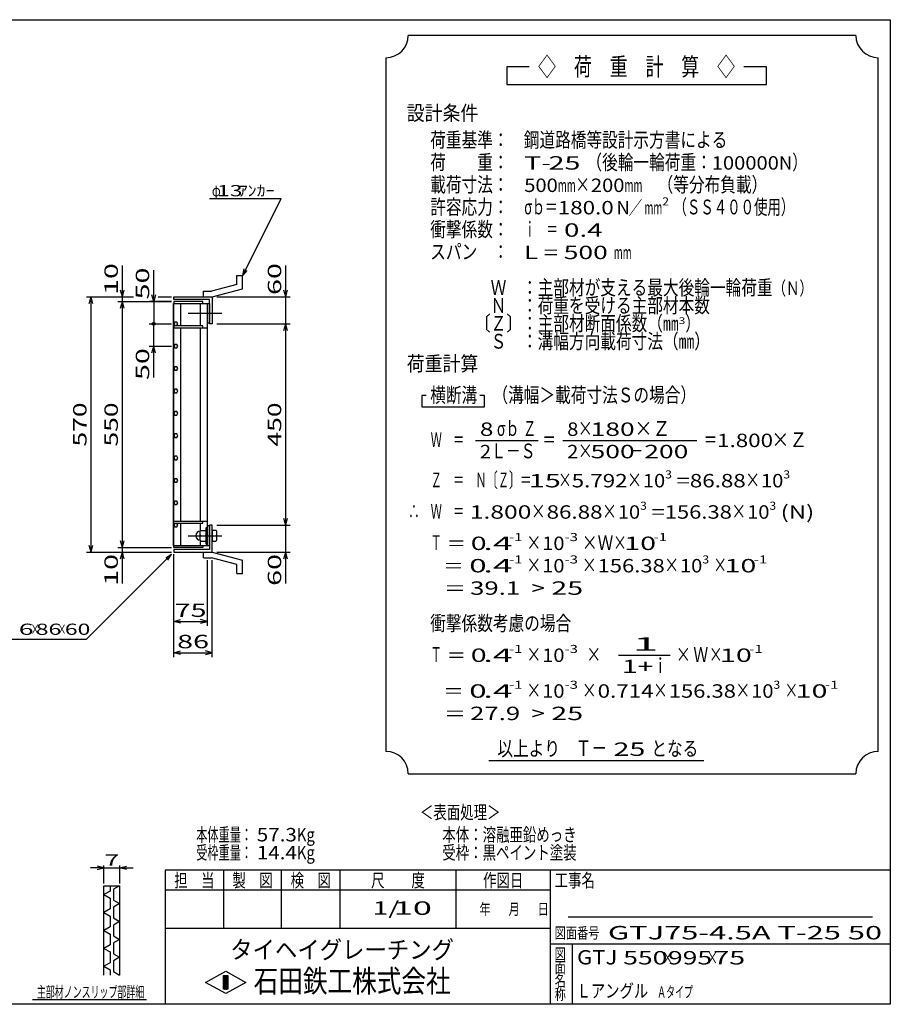
# Model space of a CAD drawing. Units: millimetres. Extents: x -182 to 173, y -128 to 105.
# Drawn here: x -21 to 173, y -115 to 105 of the extents above; entities that cross this region are included whole.
import ezdxf
from ezdxf.enums import TextEntityAlignment as Align

# ---------------------------------------------------------------- set-up
doc = ezdxf.new("R2010")
doc.units = ezdxf.units.MM
doc.header["$LTSCALE"] = 0.25
doc.linetypes.add('CENTER', pattern=[50.8, 31.75, -6.35, 6.35, -6.35])
for name, color, linetype in [('16', 7, 'Continuous'), ('19', 7, 'Continuous'), ('22', 7, 'Continuous'), ('24', 7, 'Continuous'), ('32', 7, 'Continuous')]:
    doc.layers.add(name, color=color, linetype=linetype)
doc.styles.add('dcStyle0', font='txt.shx', dxfattribs={"bigfont": 'bigfont'})

msp = doc.modelspace()

# ---------------------------------------------------------------- linework, layer by layer
at = {"color": 150, "linetype": 'Continuous', "lineweight": 25}
for p, q in [((-172.9, 105.35), (173.1, 105.35)), ((173.1, 105.35), (173.1, -114.65)), ((173.1, -84.65), (11.1, -84.65)), ((11.1, -84.65), (11.1, -114.65)), ((24.1, -84.65), (24.1, -97.65)), ((37.1, -97.65), (37.1, -84.65)), ((50.1, -84.65), (50.1, -97.65)), ((76.1, -97.65), (76.1, -84.65)), ((97.1, -84.65), (97.1, -114.65)), ((97.1, -89.15), (11.1, -89.15)), ((169.1, -95.15), (101.1, -95.15)), ((11.1, -97.65), (97.1, -97.65)), ((97.1, -101.15), (173.1, -101.15)), ((102.1, -114.65), (102.1, -101.15)), ((20.1, -109.75), (24.6, -107.25)), ((24.6, -107.25), (29.1, -109.75)), ((24.6, -112.25), (20.1, -109.75)), ((24.1, -108.25), (25.1, -108.25)), ((24.1, -111.25), (24.1, -108.25)), ((24.1, -108.25), (24.3, -108.25)), ((24.3, -108.25), (24.3, -111.25)), ((24.5, -111.25), (24.5, -108.25)), ((24.5, -108.25), (24.7, -108.25)), ((29.1, -109.75), (24.6, -112.25)), ((24.7, -108.25), (24.7, -111.25)), ((24.9, -111.25), (24.9, -108.25)), ((24.9, -108.25), (25.1, -108.25)), ((25.1, -108.25), (25.1, -111.25)), ((25.1, -108.25), (25.1, -111.25)), ((25.1, -111.25), (24.1, -111.25)), ((24.3, -111.25), (24.5, -111.25)), ((24.7, -111.25), (24.9, -111.25)), ((173.1, -114.65), (-172.9, -114.65))]:
    msp.add_line(p, q, dxfattribs=at)
at = {"layer": '16', "color": 3, "linetype": 'Continuous', "lineweight": 25}
for p, q in [((12.93, -12.15), (12.93, 41.95)), ((12.93, 41.95), (13, 41.95)), ((19.5, 42.4), (13, 42.4)), ((13, 42.4), (13, 41.95)), ((13, 41.95), (19.5, 41.95)), ((13, -12.15), (13, 41.95)), ((13, 41.95), (20.5, 41.95)), ((14.55, 36.95), (14.55, 41.95)), ((18.95, 36.95), (18.95, 41.95)), ((19.5, 41.95), (19.5, 42.4)), ((20.5, -12.15), (20.5, 41.95)), ((20.5, 41.95), (21, 41.95)), ((21, 41.95), (21, 37.55)), ((13.22, 37.79), (13, 37.4)), ((13.67, 37.79), (13.22, 37.79)), ((13.9, 37.4), (13.67, 37.79)), ((13.68, 37.01), (13.9, 37.4)), ((21, 37.55), (20.5, 37.55)), ((13, 37.4), (13.23, 37.01)), ((13, 36.95), (13, 36.5)), ((19.5, 36.95), (13, 36.95)), ((13, 36.5), (20.5, 36.5)), ((13.23, 37.01), (13.68, 37.01)), ((14.55, -6.7), (14.55, 36.5)), ((18.95, -6.7), (18.95, 36.5)), ((19.5, 36.5), (19.5, 36.95)), ((13.22, 32.79), (13, 32.4)), ((13, 32.4), (13.23, 32.01)), ((13.67, 32.79), (13.22, 32.79)), ((13.23, 32.01), (13.68, 32.01)), ((13.9, 32.4), (13.67, 32.79)), ((13.68, 32.01), (13.9, 32.4)), ((13.22, 27.79), (13, 27.4)), ((13, 27.4), (13.23, 27.01)), ((13.67, 27.79), (13.22, 27.79)), ((13.23, 27.01), (13.68, 27.01)), ((13.9, 27.4), (13.67, 27.79)), ((13.68, 27.01), (13.9, 27.4)), ((13.22, 22.79), (13, 22.4)), ((13, 22.4), (13.23, 22.01)), ((13.67, 22.79), (13.22, 22.79)), ((13.23, 22.01), (13.68, 22.01)), ((13.9, 22.4), (13.67, 22.79)), ((13.68, 22.01), (13.9, 22.4)), ((13.22, 17.79), (13, 17.4)), ((13.67, 17.79), (13.22, 17.79)), ((13.9, 17.4), (13.67, 17.79)), ((13, 17.4), (13.23, 17.01)), ((13.23, 17.01), (13.68, 17.01)), ((13.68, 17.01), (13.9, 17.4)), ((13.22, 12.79), (13, 12.4)), ((13, 12.4), (13.23, 12.01)), ((13.67, 12.79), (13.22, 12.79)), ((13.23, 12.01), (13.68, 12.01)), ((13.9, 12.4), (13.67, 12.79)), ((13.68, 12.01), (13.9, 12.4)), ((13.22, 7.79), (13, 7.4)), ((13, 7.4), (13.23, 7.01)), ((13.67, 7.79), (13.22, 7.79)), ((13.23, 7.01), (13.68, 7.01)), ((13.9, 7.4), (13.67, 7.79)), ((13.68, 7.01), (13.9, 7.4)), ((13.22, 2.79), (13, 2.4)), ((13, 2.4), (13.23, 2.01)), ((13.67, 2.79), (13.22, 2.79)), ((13.9, 2.4), (13.67, 2.79)), ((13.68, 2.01), (13.9, 2.4)), ((13.23, 2.01), (13.68, 2.01)), ((13.22, -2.21), (13, -2.6)), ((13, -2.6), (13.23, -2.99)), ((13.67, -2.21), (13.22, -2.21)), ((13.23, -2.99), (13.68, -2.99)), ((13.9, -2.6), (13.67, -2.21)), ((13.68, -2.99), (13.9, -2.6)), ((13, -7.15), (13, -6.7)), ((13, -6.7), (20.5, -6.7)), ((13, -7.15), (19.5, -7.15)), ((13.22, -7.21), (13, -7.6)), ((13, -7.6), (13.23, -7.99)), ((13.67, -7.21), (13.22, -7.21)), ((13.23, -7.99), (13.68, -7.99)), ((13.9, -7.6), (13.67, -7.21)), ((13.68, -7.99), (13.9, -7.6)), ((14.55, -12.15), (14.55, -7.15)), ((19.1, -8.75), (18.9, -8.95)), ((18.95, -8.65), (18.95, -7.15)), ((19.1, -8.75), (20, -8.75)), ((19.5, -7.15), (19.5, -6.7)), ((20.2, -8.95), (20, -8.75)), ((20.2, -11.8), (20.2, -8.1)), ((20.2, -8.1), (20.5, -8.1)), ((21, -7.75), (20.5, -7.75)), ((20.5, -11.8), (20.5, -8.1)), ((21, -12.15), (21, -7.75)), ((18.9, -10.95), (18.9, -8.95)), ((19.1, -9.95), (18.9, -9.75)), ((19.1, -9.95), (18.9, -10.15)), ((18.9, -10.95), (19.1, -11.15)), ((19.1, -9.95), (20, -9.95)), ((20, -9.95), (20.2, -9.75)), ((20.2, -10.15), (20, -9.95)), ((20, -11.15), (20.2, -10.95)), ((12.93, -12.15), (13, -12.15)), ((13, -12.15), (19.5, -12.15)), ((13, -12.6), (13, -12.15)), ((13, -12.15), (20.5, -12.15)), ((19.5, -12.6), (13, -12.6)), ((18.95, -12.15), (18.95, -11.25)), ((19.1, -11.15), (20, -11.15)), ((19.5, -12.15), (19.5, -12.6)), ((20.2, -11.8), (20.5, -11.8)), ((20.5, -12.15), (21, -12.15))]:
    msp.add_line(p, q, dxfattribs=at)
at = {"layer": '16', "color": 3, "linetype": 'CENTER', "lineweight": 25}
for p, q in [((16.2, 39.75), (23.7, 39.75)), ((16.2, -9.95), (23.7, -9.95))]:
    msp.add_line(p, q, dxfattribs=at)
at = {"layer": '16', "color": 3, "linetype": 'Continuous', "lineweight": 25}
msp.add_arc((18.9, -9.95), 1, 90, 270, dxfattribs=at)
at = {"layer": '19', "color": 6, "linetype": 'Continuous', "lineweight": 25}
for p, q in [((27.06, 46.21), (21.43, 44.7)), ((27.06, 48.21), (28.36, 48.21)), ((27.06, 46.21), (27.06, 48.21)), ((28.36, 45.21), (28.36, 48.21)), ((19.6, 44.7), (21.43, 44.7)), ((19.6, 43.4), (19.6, 44.7)), ((21.6, 43.4), (28.36, 45.21)), ((13, 42.8), (13, 43.4)), ((13, 43.4), (21.6, 43.4)), ((21, 42.8), (13, 42.8)), ((19.6, 43.4), (21.6, 43.4)), ((21, 37.4), (21, 42.8)), ((21.6, 43.4), (21.6, 37.4)), ((21.6, 37.4), (21, 37.4)), ((21.6, -7.6), (21, -7.6)), ((21, -7.6), (21, -13)), ((21.6, -13.6), (21.6, -7.6)), ((22.4, -8.75), (21.6, -8.75)), ((21.6, -8.75), (21.6, -11.15)), ((22.6, -8.95), (22.4, -8.75)), ((21.6, -9.95), (22.4, -9.95)), ((22.6, -9.75), (22.4, -9.95)), ((22.4, -9.95), (22.6, -10.15)), ((22.4, -11.15), (22.6, -10.95)), ((22.6, -10.95), (22.6, -8.95)), ((13, -13), (13, -13.6)), ((21, -13), (13, -13)), ((21.6, -11.15), (22.4, -11.15)), ((13, -13.6), (21.6, -13.6)), ((19.6, -13.6), (21.6, -13.6)), ((19.6, -14.9), (19.6, -13.6)), ((19.6, -14.9), (21.43, -14.9)), ((27.06, -16.41), (21.43, -14.9)), ((21.6, -13.6), (28.36, -15.41)), ((27.06, -18.41), (27.06, -16.41)), ((28.36, -18.41), (28.36, -15.41)), ((27.06, -18.41), (28.36, -18.41))]:
    msp.add_line(p, q, dxfattribs=at)
at = {"layer": '22', "color": 4, "linetype": 'Continuous', "lineweight": 25}
for p, q in [((21, 65.4), (37, 65.4)), ((28.4, 48.2), (37, 65.4)), ((1.5, 43.4), (1.5, 50.4)), ((8.5, 42.4), (8.5, 49.4)), ((28.4, 48.2), (28.7, 49.66)), ((28.4, 48.2), (29.4, 49.3)), ((38, 43.4), (38, 50.4)), ((1.5, 43.4), (1.1, 44.9)), ((1.5, 43.4), (1.9, 44.9)), ((38, 43.4), (37.6, 44.9)), ((38, 43.4), (38.4, 44.9)), ((-6.5, 43.4), (4, 43.4)), ((-5.9, 41.9), (-5.5, 43.4)), ((-5.1, 41.9), (-5.5, 43.4)), ((-5.5, -13.6), (-5.5, 43.4)), ((0.5, 43.4), (4, 43.4)), ((0.5, 42.4), (12.5, 42.4)), ((1.1, 40.9), (1.5, 42.4)), ((1.5, 42.4), (1.5, 43.4)), ((1.9, 40.9), (1.5, 42.4)), ((1.5, -12.6), (1.5, 42.4)), ((12.5, 42.4), (7.5, 42.4)), ((8.5, 42.4), (8.1, 43.9)), ((8.9, 43.9), (8.5, 42.4)), ((8.5, 42.4), (8.5, 37.4)), ((9.5, 43.4), (12.5, 43.4)), ((9.5, 43.4), (12.5, 43.4)), ((22.6, 43.4), (39, 43.4)), ((38, 37.4), (38, 43.4)), ((7.5, 37.4), (12.5, 37.4)), ((8.5, 32.4), (8.5, 37.4)), ((22.6, 37.4), (39, 37.4)), ((37.6, 35.9), (38, 37.4)), ((38.4, 35.9), (38, 37.4)), ((38, -7.6), (38, 37.4)), ((7.5, 32.4), (12.5, 32.4)), ((8.1, 30.9), (8.5, 32.4)), ((8.9, 30.9), (8.5, 32.4)), ((8.5, 25.4), (8.5, 32.4)), ((38, -7.6), (37.6, -6.1)), ((38, -7.6), (38.4, -6.1)), ((22.6, -7.6), (39, -7.6)), ((38, -13.6), (38, -7.6)), ((-5.5, -13.6), (-5.9, -12.1)), ((-5.5, -13.6), (-5.1, -12.1)), ((0.5, -12.6), (12.5, -12.6)), ((1.5, -12.6), (1.1, -11.1)), ((1.5, -12.6), (1.9, -11.1)), ((1.5, -13.6), (1.5, -12.6)), ((-6.5, -13.6), (12.5, -13.6)), ((-6.5, -33.1), (12.5, -14.1)), ((0.5, -13.6), (12.5, -13.6)), ((1.1, -15.1), (1.5, -13.6)), ((1.9, -15.1), (1.5, -13.6)), ((1.5, -20.6), (1.5, -13.6)), ((11.2, -14.9), (12.5, -14.1)), ((11.7, -15.4), (12.5, -14.1)), ((13, -30.1), (13, -14.1)), ((13, -37.1), (13, -14.1)), ((20.5, -30.1), (20.5, -15.4)), ((21.6, -37.1), (21.6, -15.4)), ((22.6, -13.6), (39, -13.6)), ((37.6, -15.1), (38, -13.6)), ((38.4, -15.1), (38, -13.6)), ((38, -20.6), (38, -13.6)), ((13, -29.1), (14.5, -28.7)), ((14.5, -29.5), (13, -29.1)), ((13, -29.1), (20.5, -29.1)), ((20.5, -29.1), (19, -28.7)), ((19, -29.5), (20.5, -29.1)), ((-26.5, -33.1), (-6.5, -33.1)), ((13, -36.1), (14.5, -35.7)), ((14.5, -36.5), (13, -36.1)), ((13, -36.1), (21.6, -36.1)), ((21.6, -36.1), (20.1, -35.7)), ((20.1, -36.5), (21.6, -36.1))]:
    msp.add_line(p, q, dxfattribs=at)
msp.add_circle((8.5, 37.4), 0.3, dxfattribs=at)
at = {"layer": '24', "color": 4, "linetype": 'Continuous', "lineweight": 25}
for p, q in [((165.4, 101.85), (65.4, 101.85)), ((60.4, 96.85), (60.4, -58.15)), ((170.4, -58.15), (170.4, 96.85)), ((92.4, 94.85), (87.4, 94.85)), ((87.4, 94.85), (87.4, 90.85)), ((145.4, 94.85), (140.4, 94.85)), ((145.4, 90.85), (145.4, 94.85)), ((87.4, 90.85), (145.4, 90.85)), ((69.4, 21.35), (68.4, 21.35)), ((68.4, 21.35), (68.4, 18.85)), ((82.4, 21.35), (81.4, 21.35)), ((82.4, 18.85), (82.4, 21.35)), ((68.4, 18.85), (82.4, 18.85)), ((80.4, 11.35), (94.4, 11.35)), ((99.9, 11.35), (129.9, 11.35)), ((112.4, -36.65), (123.9, -36.65)), ((83.4, -60.15), (131.4, -60.15)), ((65.4, -63.15), (165.4, -63.15))]:
    msp.add_line(p, q, dxfattribs=at)
for centre, start, end in [((60.4, 101.85), 270, 0), ((170.4, 101.85), 180, 270), ((60.4, -63.15), 0, 90), ((170.4, -63.15), 90, 180)]:
    msp.add_arc(centre, 5, start, end, dxfattribs=at)
at = {"layer": '32', "color": 4, "linetype": 'Continuous', "lineweight": 25}
for p, q in [((-2.6, -84.15), (-5.6, -84.15)), ((-2.6, -84.15), (-4.1, -83.75)), ((-4.1, -84.55), (-2.6, -84.15)), ((-2.6, -87.65), (-2.6, -83.65)), ((-2.6, -84.15), (0.9, -84.15)), ((0.9, -83.65), (0.9, -87.65)), ((0.9, -84.15), (2.4, -83.75)), ((2.4, -84.55), (0.9, -84.15)), ((0.9, -84.15), (3.9, -84.15)), ((-2.6, -88.15), (0.9, -88.15)), ((-2.6, -108.15), (-2.6, -88.15)), ((-1.2, -89.35), (-2.6, -90.15)), ((-2.6, -90.15), (-1.2, -90.95)), ((-1.2, -88.15), (-1.2, -89.35)), ((0.9, -88.15), (-0.5, -88.95)), ((-0.5, -88.95), (-0.5, -91.35)), ((0.9, -88.15), (0.9, -108.15)), ((-1.2, -90.95), (-1.2, -93.35)), ((-0.5, -91.35), (0.9, -92.15)), ((0.9, -92.15), (-0.5, -92.95)), ((-1.2, -93.35), (-2.6, -94.15)), ((-2.6, -94.15), (-1.2, -94.95)), ((-0.5, -92.95), (-0.5, -95.35)), ((-1.2, -94.95), (-1.2, -97.35)), ((-0.5, -95.35), (0.9, -96.15)), ((0.9, -96.15), (-0.5, -96.95)), ((-1.2, -97.35), (-2.6, -98.15)), ((-2.6, -98.15), (-1.2, -98.95)), ((-1.2, -98.95), (-1.2, -101.35)), ((-0.5, -96.95), (-0.5, -99.35)), ((-0.5, -99.35), (0.9, -100.15)), ((0.9, -100.15), (-0.5, -100.95)), ((-0.5, -100.95), (-0.5, -103.35)), ((-1.2, -101.35), (-2.6, -102.15)), ((-2.6, -102.15), (-1.2, -102.95)), ((-1.2, -102.95), (-1.2, -105.35)), ((-0.5, -103.35), (0.9, -104.15)), ((-1.2, -105.35), (-2.6, -106.15)), ((0.9, -104.15), (-0.5, -104.95)), ((-0.5, -104.95), (-0.5, -107.35)), ((-2.6, -106.15), (-1.2, -106.95)), ((-1.2, -106.95), (-1.2, -108.15)), ((-0.5, -107.35), (0.9, -108.15)), ((6.9, -113.65), (-18.6, -113.65))]:
    msp.add_line(p, q, dxfattribs=at)

# ---------------------------------------------------------------- texts
at = {"color": 150, "style": 'dcStyle0'}
for s, height, width, p, p2 in [('担\u3000当', 3, 1.235294, (13.1, -88.45), (22.1, -88.45)), ('製\u3000図', 3, 1.235294, (26.1, -88.45), (35.1, -88.45)), ('検\u3000図', 3, 1.235294, (39.1, -88.45), (48.1, -88.45)), ('尺\u3000\u3000度', 3, 1.217391, (57.1, -88.45), (69.1, -88.45)), ('作図日', 3, 1.235294, (82.1, -88.45), (91.1, -88.45)), ('工事名', 3, 1.235294, (98.1, -88.45), (107.1, -88.45)), ('年', 2.5, 1.4, (81.3, -94.65), (83.8, -94.65)), ('月', 2.5, 1.4, (87.8, -94.65), (90.3, -94.65)), ('日', 2.5, 1.4, (94.3, -94.65), (96.8, -94.65)), ('図面番号', 2.5, 1.217391, (98.1, -99.95), (108.1, -99.95)), ('図', 2.5, 1.4, (98.1, -104.65), (100.6, -104.65)), ('面', 2.5, 1.4, (98.1, -107.65), (100.6, -107.65)), ('名', 2.5, 1.4, (98.1, -110.65), (100.6, -110.65)), ('称', 2.5, 1.4, (98.1, -113.65), (100.6, -113.65))]:
    msp.add_text(s, height=height, dxfattribs=dict(at, width=width)).set_placement(p, p2, align=Align.FIT)
at = {"color": 222, "style": 'dcStyle0'}
for s, height, width, p, p2 in [('タイヘイグレーチング', 4, 1.483051, (25.6, -104.45), (75.6, -104.45)), ('石田鉄工株式会社', 5, 1.310638, (30.85, -111.95), (74.85, -111.95))]:
    msp.add_text(s, height=height, dxfattribs=dict(at, width=width)).set_placement(p, p2, align=Align.FIT)
at = {"layer": '22', "color": 2, "style": 'dcStyle0'}
for s, height, width, p, p2 in [('φ', 2.5, 1.12, (21.5, 65.9), (23.5, 65.9)), (' 13 ', 2.5, 0.819512, (21.5, 65.9), (29.5, 65.9)), ('ｱﾝｶｰ', 2.5, 0.973913, (27.5, 65.9), (35.5, 65.9)), (' 75 ', 3, 0.853659, (11.75, -28.1), (21.75, -28.1)), (' 6 ', 2.5, 0.812903, (-23, -32.1), (-17, -32.1)), ('×', 2.5, 1.12, (-19, -32.1), (-17, -32.1)), (' 86 ', 2.5, 0.819512, (-19, -32.1), (-11, -32.1)), ('×', 2.5, 1.12, (-13, -32.1), (-11, -32.1)), (' 60 ', 2.5, 0.819512, (-12.5, -32.1), (-4.5, -32.1)), (' 86 ', 3, 0.853659, (12.3, -35.1), (22.3, -35.1)), ('＜表面処理＞', 3, 1.2, (68, -73.25), (86, -73.25)), ('本体重量：', 3, 1.005747, (18, -78.25), (30.5, -78.25)), (' 57.3', 3, 0.795455, (30.5, -78.25), (40.5, -78.25)), ('Kg', 3, 0.777778, (40.5, -78.25), (44.5, -78.25)), ('本体：', 3, 1.235294, (73, -78.25), (82, -78.25)), ('溶融亜鉛めっき', 3, 1.195122, (82, -78.25), (103, -78.25)), ('受枠重量：', 3, 1.005747, (18, -82.25), (30.5, -82.25)), ('受枠：', 3, 1.235294, (73, -82.25), (82, -82.25)), ('黒ペイント塗装', 3, 1.195122, (82, -82.25), (103, -82.25)), (' 14.4', 3, 0.786517, (30.5, -82.25), (40.5, -82.25)), ('Kg', 3, 0.777778, (40.5, -82.25), (44.5, -82.25)), ('1/', 3, 1.05, (57.4, -94.65), (63.4, -94.65)), (' 10 ', 3, 1.02439, (60.4, -94.65), (72.4, -94.65)), ('GTJ75-4.5A T-25 50                 ', 3, 0.865113, (110, -100.15), (197.5, -100.15)), ('GTJ', 3.2, 1.205357, (103.1, -105.75), (112.1, -105.75)), (' 550 ', 3, 0.857843, (112.1, -105.75), (124.6, -105.75)), ('×', 3, 1.166667, (122.1, -105.75), (124.6, -105.75)), (' 995 ', 3, 0.857843, (122.1, -105.75), (134.6, -105.75)), ('×', 3, 1.166667, (132.1, -105.75), (134.6, -105.75)), (' 75 ', 3, 0.853659, (132.1, -105.75), (142.1, -105.75)), ('Ｌアングル', 3, 1.287356, (103, -113.15), (119, -113.15)), ('Ａタイプ', 2.5, 0.973913, (121, -113.15), (129, -113.15))]:
    msp.add_text(s, height=height, dxfattribs=dict(at, width=width)).set_placement(p, p2, align=Align.FIT)
for s, width, p, p2 in [(' 10 ', 0.853659, (0.5, 42.4), (0.5, 52.4)), (' 60 ', 0.853659, (37, 42.4), (37, 52.4)), (' 50 ', 0.853659, (7.5, 41.4), (7.5, 51.4)), (' 50 ', 0.853659, (7.5, 23.4), (7.5, 33.4)), (' 570 ', 0.857843, (-6.5, 8.65), (-6.5, 21.15)), (' 550 ', 0.857843, (0.5, 8.65), (0.5, 21.15)), (' 450 ', 0.857843, (37, 8.65), (37, 21.15)), (' 10 ', 0.853659, (0.5, -22.6), (0.5, -12.6)), (' 60 ', 0.853659, (37, -22.6), (37, -12.6))]:
    msp.add_text(s, height=3, rotation=90, dxfattribs=dict(at, width=width)).set_placement(p, p2, align=Align.FIT)
at = {"layer": '24', "color": 2, "style": 'dcStyle0'}
for s, height, width, p, p2 in [('◇\u3000荷\u3000重\u3000計\u3000算\u3000◇', 4, 1.184615, (94.4, 92.85), (138.4, 92.85)), ('設計条件', 3.3, 1.475626, (65.05, 82.85), (81.05, 82.85)), ('荷重基準：\u3000', 3.3, 1.272727, (70.3, 76.85), (91.3, 76.85)), ('鋼道路橋等設計示方書による', 3.3, 1.253444, (91.2, 76.85), (136.7, 76.85)), ('荷\u3000\u3000重：\u3000', 3.3, 1.272727, (70.3, 71.85), (91.3, 71.85)), ('T-', 3, 1.105263, (91.3, 71.85), (97.3, 71.85)), (' 25 ', 3, 0.853659, (95.3, 71.85), (105.3, 71.85)), ('（後輪一輪荷重：', 3.3, 1.263701, (105.2, 71.85), (133.2, 71.85)), ('100000', 3, 0.897436, (133.2, 71.85), (148.2, 71.85)), ('N', 3, 1.166667, (148.2, 71.85), (151.2, 71.85)), ('）', 3.3, 1.4, (151.2, 71.85), (154.5, 71.85)), ('載荷寸法：\u3000', 3.3, 1.272727, (70.3, 66.85), (91.3, 66.85)), ('\u3000（等分布負載）', 3.3, 1.263701, (117.6, 66.85), (145.6, 66.85)), ('500', 3, 0.921053, (91.3, 66.85), (98.8, 66.85)), ('mm', 3, 0.5, (98.8, 66.85), (102.8, 66.85)), ('×', 3.3, 1.4, (102.7, 66.85), (106, 66.85)), ('200', 3, 0.921053, (106.2, 66.85), (113.7, 66.85)), ('mm', 3, 0.5, (113.7, 66.85), (117.7, 66.85)), ('許容応力：\u3000', 3.3, 1.272727, (70.3, 61.85), (91.3, 61.85)), ('σｂ＝', 3.3, 0.935829, (91.3, 61.85), (98.8, 61.85)), ('180.0', 3, 1.005747, (98.8, 61.85), (111.3, 61.85)), ('N', 3, 1.166667, (111.9, 61.85), (114.9, 61.85)), ('／', 3, 1.4, (114.65, 61.85), (117.65, 61.85)), ('mm', 3, 0.5, (118.15, 61.85), (122.15, 61.85)), ('2', 1.8, 1.029412, (122.15, 63.85), (123.65, 63.85)), ('（ＳＳ４００使用）', 3.3, 1.080618, (124.65, 61.85), (151.65, 61.85)), ('衝撃係数：\u3000', 3.3, 1.272727, (70.3, 56.85), (91.3, 56.85)), ('ｉ\u3000＝', 3.3, 0.935829, (91.3, 56.85), (98.8, 56.85)), (' 0.4', 3, 1.014493, (98.8, 56.85), (108.8, 56.85)), ('スパン\u3000：\u3000', 3.3, 1.272727, (70.3, 51.85), (91.3, 51.85)), ('L =', 3, 0.875, (91.3, 51.85), (98.8, 51.85)), (' 500 ', 3, 0.857843, (98.8, 51.85), (111.3, 51.85)), ('mm', 3, 0.5, (111.3, 51.85), (115.3, 51.85)), ('\u3000Ｗ\u3000：主部材が支える最大後輪一輪荷重', 3.3, 1.248324, (80.3, 43.85), (146.8, 43.85)), ('（Ｎ）', 3, 1.235294, (146.8, 43.85), (155.8, 43.85)), ('\u3000Ｎ\u3000：荷重を受ける主部材本数', 3.3, 1.251277, (80.3, 39.85), (132.8, 39.85)), ('〔Ｚ〕：主部材断面係数（㎜', 3.3, 1.253444, (80.3, 35.85), (125.8, 35.85)), ('）', 3.3, 1.4, (127.3, 35.85), (130.6, 35.85)), ('3', 1.5, 1.235294, (125.8, 37.35), (127.3, 37.35)), ('\u3000Ｓ\u3000：溝幅方向載荷寸法（㎜）', 3.3, 1.251277, (80.3, 31.85), (132.8, 31.85)), ('荷重計算', 3.3, 1.475626, (65.05, 26.85), (81.05, 26.85)), ('横断溝', 3.3, 1.31016, (70.3, 19.85), (80.8, 19.85)), ('\u3000（溝幅＞載荷寸法Ｓの場合）', 3.3, 1.252282, (80.7, 19.85), (129.7, 19.85)), ('σｂ', 3.3, 0.964187, (85.2, 12.35), (90.2, 12.35)), ('Ｚ', 3.3, 1.272727, (91, 12.35), (94, 12.35)), ('×', 3.3, 1.4, (103.3, 12.35), (106.6, 12.35)), (' 180 ', 3, 0.857843, (104.8, 12.35), (117.3, 12.35)), ('×Ｚ', 3.3, 1.5427, (115.95, 12.35), (123.95, 12.35)), ('8', 3, 1.235294, (81.4, 12.35), (84.4, 12.35)), ('8', 3, 1.029412, (100.9, 12.35), (103.4, 12.35)), ('Ｗ\u3000＝', 3.3, 0.935829, (70.4, 9.85), (77.9, 9.85)), ('＝', 3.3, 1.272727, (95.4, 9.85), (98.4, 9.85)), ('＝', 3.3, 1.272727, (131.4, 9.85), (134.4, 9.85)), ('1.800', 3, 1.005747, (134.4, 9.85), (146.9, 9.85)), ('×Ｚ', 3.3, 1.5427, (146.55, 9.85), (154.55, 9.85)), ('2', 3, 1.029412, (81.4, 7.35), (83.9, 7.35)), ('Ｌ－Ｓ', 3.3, 1.235294, (83.9, 7.35), (93.8, 7.35)), ('2', 3, 1.029412, (100.9, 7.35), (103.4, 7.35)), ('×', 3.3, 1.4, (103.3, 7.35), (106.6, 7.35)), (' 500 ', 3, 0.857843, (104.8, 7.35), (117.3, 7.35)), ('－', 3.3, 1.060606, (115.3, 7.35), (117.8, 7.35)), (' 200 ', 3, 0.857843, (116.8, 7.35), (129.3, 7.35)), ('Ｚ\u3000＝\u3000Ｎ〔Ｚ〕＝', 3.3, 0.900515, (70.4, 0.85), (92.9, 0.85)), ('3', 1.8, 1.029412, (122.8, 2.85), (124.3, 2.85)), ('3', 1.8, 1.029412, (149.2, 2.85), (150.7, 2.85)), (' 15 ', 3, 0.853659, (90.9, 0.85), (100.9, 0.85)), ('×', 3.3, 1.272727, (98.9, 0.85), (101.9, 0.85)), ('5.792', 3, 1.005747, (101.9, 0.85), (114.4, 0.85)), ('×', 3.3, 1.4, (114.3, 0.85), (117.6, 0.85)), ('10', 3, 0.945946, (117.8, 0.85), (122.8, 0.85)), ('=', 3, 0.954545, (125.3, 0.85), (128.3, 0.85)), ('86.88', 3, 1.005747, (128.3, 0.85), (140.8, 0.85)), ('×', 3.3, 1.4, (140.7, 0.85), (144, 0.85)), ('10', 3, 0.945946, (144.2, 0.85), (149.2, 0.85)), ('∴\u3000Ｗ\u3000＝', 3.3, 0.914316, (65.4, -6.15), (77.9, -6.15)), (' 1.800', 3, 0.972222, (77.9, -6.15), (92.9, -6.15)), ('×', 3.3, 1.4, (92.8, -6.15), (96.1, -6.15)), ('86.88', 3, 1.005747, (96.3, -6.15), (108.8, -6.15)), ('×', 3.3, 1.4, (108.7, -6.15), (112, -6.15)), ('10', 3, 0.945946, (112.2, -6.15), (117.2, -6.15)), ('3', 1.8, 1.029412, (117.2, -4.15), (118.7, -4.15)), ('=', 3, 0.954545, (119.7, -6.15), (122.7, -6.15)), ('156.38', 3, 0.981308, (122.7, -6.15), (137.7, -6.15)), ('×', 3.3, 1.4, (137.6, -6.15), (140.9, -6.15)), ('10', 3, 0.945946, (141.1, -6.15), (146.1, -6.15)), ('3', 1.8, 1.029412, (146.1, -4.15), (147.6, -4.15)), ('(N)', 3, 1.141304, (148.6, -6.15), (156.1, -6.15)), ('Ｔ', 3.3, 1.060606, (70.4, -13.15), (72.9, -13.15)), (' = 0', 3, 0.823529, (72.9, -13.15), (82.9, -13.15)), (' .4 ', 3, 0.972222, (80.4, -13.15), (90.4, -13.15)), ('-1', 1.8, 0.945946, (87.9, -11.15), (90.9, -11.15)), ('×', 3.3, 1.4, (91.8, -13.15), (95.1, -13.15)), ('10', 3, 0.945946, (95.3, -13.15), (100.3, -13.15)), ('-3', 1.8, 0.813953, (100.3, -11.15), (103.3, -11.15)), ('×Ｗ', 3.3, 1.349862, (104.2, -13.15), (111.2, -13.15)), ('×', 3.3, 1.272727, (111.2, -13.15), (114.2, -13.15)), (' 10 ', 3, 0.853659, (112.2, -13.15), (122.2, -13.15)), ('-1', 1.8, 0.945946, (120.2, -11.15), (123.2, -11.15)), ('  = 0', 3, 0.825472, (70.4, -18.15), (82.9, -18.15)), (' .4 ', 3, 0.972222, (80.4, -18.15), (90.4, -18.15)), ('-1', 1.8, 0.945946, (87.9, -16.15), (90.9, -16.15)), ('×', 3.3, 1.4, (91.8, -18.15), (95.1, -18.15)), ('10', 3, 0.945946, (95.3, -18.15), (100.3, -18.15)), ('-3', 1.8, 0.813953, (100.3, -16.15), (103.3, -16.15)), ('×', 3.3, 1.4, (104.2, -18.15), (107.5, -18.15)), ('156.38', 3, 0.981308, (107.7, -18.15), (122.7, -18.15)), ('×', 3.3, 1.4, (122.6, -18.15), (125.9, -18.15)), ('10', 3, 0.945946, (126.1, -18.15), (131.1, -18.15)), ('3', 1.8, 1.029412, (131.1, -16.15), (132.6, -16.15)), ('×', 3.3, 1.272727, (133.6, -18.15), (136.6, -18.15)), (' 10 ', 3, 0.853659, (134.6, -18.15), (144.6, -18.15)), ('-1', 1.8, 0.945946, (142.6, -16.15), (145.6, -16.15)), ('  =', 3, 0.820313, (70.4, -23.15), (77.9, -23.15)), (' 39.1', 3, 1.067073, (77.9, -23.15), (90.4, -23.15)), ('>', 3, 1.05, (92.9, -23.15), (95.9, -23.15)), (' 25 ', 3, 0.853659, (95.9, -23.15), (105.9, -23.15)), ('衝撃係数考慮の場合', 3.3, 1.26072, (70.3, -31.15), (101.8, -31.15)), (' 1 ', 3, 1.185484, (113.15, -35.65), (123.65, -35.65)), ('Ｔ', 3.3, 1.060606, (70.4, -38.15), (72.9, -38.15)), (' = 0', 3, 0.823529, (72.9, -38.15), (82.9, -38.15)), (' .4 ', 3, 0.972222, (80.4, -38.15), (90.4, -38.15)), ('-1', 1.8, 0.945946, (87.9, -36.15), (90.9, -36.15)), ('×', 3.3, 1.4, (91.8, -38.15), (95.1, -38.15)), ('10', 3, 0.945946, (95.3, -38.15), (100.3, -38.15)), ('-3', 1.8, 0.813953, (100.3, -36.15), (103.3, -36.15)), ('×', 3.3, 1.4, (105.2, -38.15), (108.5, -38.15)), ('×', 3.3, 1.4, (125.2, -38.15), (128.5, -38.15)), ('Ｗ', 3.3, 1.4, (129.1, -38.15), (132.4, -38.15)), ('×', 3.3, 1.272727, (132.6, -38.15), (135.6, -38.15)), (' 10 ', 3, 0.853659, (133.6, -38.15), (143.6, -38.15)), ('-1', 1.8, 0.945946, (141.6, -36.15), (144.6, -36.15)), ('ｉ', 3.3, 1.4, (120.05, -40.65), (123.35, -40.65)), ('1+', 3, 1.166667, (113.15, -40.65), (120.15, -40.65)), ('  = 0', 3, 0.825472, (70.4, -46.15), (82.9, -46.15)), (' .4 ', 3, 0.972222, (80.4, -46.15), (90.4, -46.15)), ('-1', 1.8, 0.945946, (87.9, -44.15), (90.9, -44.15)), ('×', 3.3, 1.4, (91.8, -46.15), (95.1, -46.15)), ('10', 3, 0.945946, (95.3, -46.15), (100.3, -46.15)), ('-3', 1.8, 0.813953, (100.3, -44.15), (103.3, -44.15)), ('×', 3.3, 1.4, (104.2, -46.15), (107.5, -46.15)), ('0.714', 3, 0.994318, (107.7, -46.15), (120.2, -46.15)), ('×', 3.3, 1.4, (120.1, -46.15), (123.4, -46.15)), ('156.38', 3, 0.981308, (123.6, -46.15), (138.6, -46.15)), ('×', 3.3, 1.4, (138.5, -46.15), (141.8, -46.15)), ('10', 3, 0.945946, (142, -46.15), (147, -46.15)), ('3', 1.8, 1.029412, (147, -44.15), (148.5, -44.15)), ('×', 3.3, 1.272727, (149.5, -46.15), (152.5, -46.15)), (' 10 ', 3, 0.853659, (150.5, -46.15), (160.5, -46.15)), ('-1', 1.8, 0.945946, (158.5, -44.15), (161.5, -44.15)), (' 27.9', 3, 1.005747, (77.9, -51.15), (90.4, -51.15)), (' 25 ', 3, 0.853659, (95.9, -51.15), (105.9, -51.15)), ('  =', 3, 0.820313, (70.4, -51.15), (77.9, -51.15)), ('>', 3, 1.05, (92.9, -51.15), (95.9, -51.15)), ('以上より\u3000', 3.3, 1.280042, (85.3, -59.15), (102.8, -59.15)), ('Ｔ－', 3.5, 1.272727, (102.8, -59.15), (109.8, -59.15)), (' 25 ', 3, 0.853659, (109.8, -59.15), (119.8, -59.15)), ('となる', 3.3, 1.31016, (119.7, -59.15), (130.2, -59.15))]:
    msp.add_text(s, height=height, dxfattribs=dict(at, width=width)).set_placement(p, p2, align=Align.FIT)
at = {"layer": '32', "color": 2, "style": 'dcStyle0'}
for s, width, p, p2 in [(' 7 ', 0.812903, (-3.85, -83.65), (2.15, -83.65)), ('主部材ノンスリップ部詳細', 0.946479, (-17.6, -113.15), (6.4, -113.15))]:
    msp.add_text(s, height=2.5, dxfattribs=dict(at, width=width)).set_placement(p, p2, align=Align.FIT)

doc.saveas('drawing.dxf')
